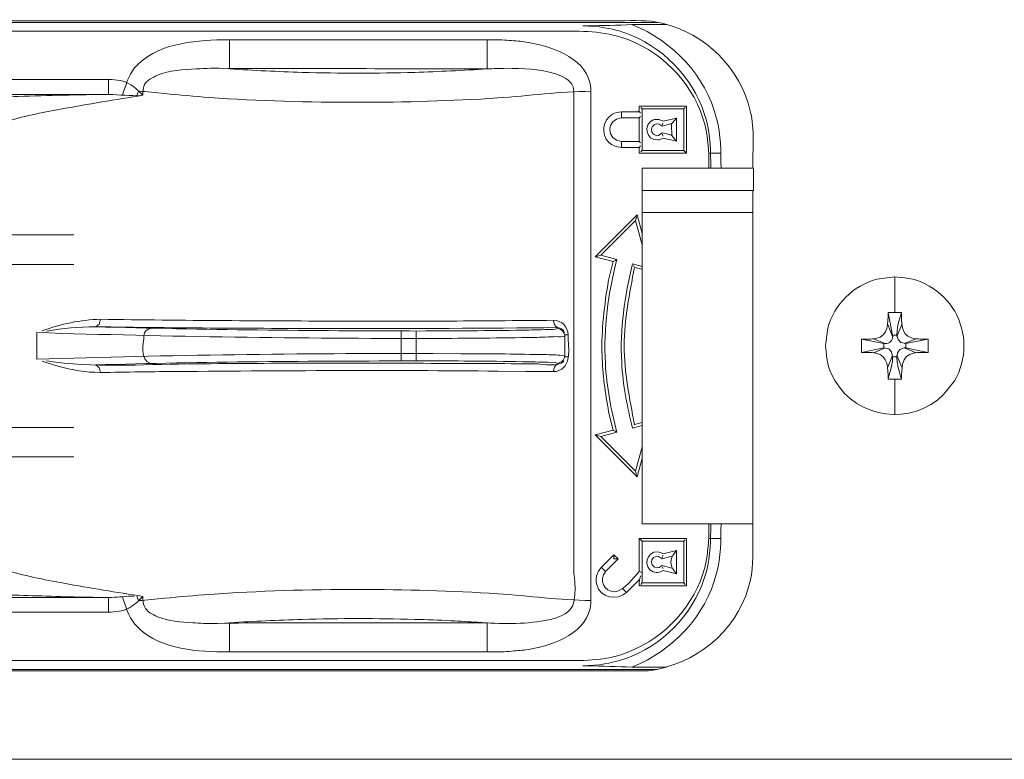
# Model space of a CAD drawing. Units: millimetres. Extents: x -35.9 to 35.9, y -21.7 to 21.7.
# Drawn here: x -10.6 to -5.3, y -7.1 to -3.1 of the extents above; entities that cross this region are included whole.
import ezdxf

# ---------------------------------------------------------------- set-up
doc = ezdxf.new("R2010")
doc.units = ezdxf.units.MM
doc.header["$MEASUREMENT"] = 0
doc.layers.add('Ilustrace', color=7, linetype='Continuous')

msp = doc.modelspace()

# ---------------------------------------------------------------- linework, layer by layer
at = {"layer": 'Ilustrace', "color": 250, "lineweight": 5}
for points, knots in [([(-6.6189, -4.0421), (-6.6189, -4.0421), (-6.6189, -5.9184), (-6.6189, -5.9184), (-6.6189, -5.9184), (-6.6189, -6.0195), (-6.6138, -6.0962), (-6.6416, -6.1886), (-6.6416, -6.1886), (-6.7152, -6.4358), (-6.9292, -6.6049), (-7.1824, -6.641), (-7.1824, -6.641), (-7.1824, -6.641), (-13.8821, -6.641), (-13.8821, -6.641), (-13.8821, -6.641), (-13.971, -6.641), (-14.036, -6.6469), (-14.1165, -6.6281), (-14.1165, -6.6281), (-14.338, -6.576), (-14.5187, -6.4054), (-14.5844, -6.1886), (-14.5844, -6.1886), (-14.6116, -6.0962), (-14.6066, -6.0195), (-14.6066, -5.9184), (-14.6066, -5.9184), (-14.6066, -5.9184), (-14.6066, -3.6865), (-14.6066, -3.6865), (-14.6066, -3.6865), (-14.6066, -3.6865), (-14.6015, -3.6503), (-14.6015, -3.6503), (-14.6015, -3.6503), (-14.5668, -3.4524), (-14.4366, -3.2789), (-14.2565, -3.1878), (-14.2565, -3.1878), (-14.1935, -3.1575), (-14.1142, -3.1272), (-14.0429, -3.1243), (-14.0429, -3.1243), (-14.0429, -3.1243), (-7.3434, -3.1243), (-7.3434, -3.1243), (-7.3434, -3.1243), (-7.2546, -3.1243), (-7.1898, -3.1184), (-7.1089, -3.1372), (-7.1089, -3.1372), (-6.8743, -3.1937), (-6.6868, -3.3801), (-6.632, -3.6128), (-6.632, -3.6128), (-6.6076, -3.7139), (-6.6189, -3.8195), (-6.6189, -3.9207)], [0, 0, 0, 0, 0.0625, 0.0625, 0.0625, 0.0625, 0.125, 0.125, 0.125, 0.125, 0.1875, 0.1875, 0.1875, 0.1875, 0.25, 0.25, 0.25, 0.25, 0.3125, 0.3125, 0.3125, 0.3125, 0.375, 0.375, 0.375, 0.375, 0.4375, 0.4375, 0.4375, 0.4375, 0.5, 0.5, 0.5, 0.5, 0.5625, 0.5625, 0.5625, 0.5625, 0.625, 0.625, 0.625, 0.625, 0.6875, 0.6875, 0.6875, 0.6875, 0.75, 0.75, 0.75, 0.75, 0.8125, 0.8125, 0.8125, 0.8125, 0.875, 0.875, 0.875, 0.875, 1, 1, 1, 1]), ([(-14.1115, -3.1358), (-14.1115, -3.1358), (-14.0485, -3.1329), (-14.0485, -3.1329), (-14.0485, -3.1329), (-14.0485, -3.1329), (-7.1337, -3.1329), (-7.1337, -3.1329)], [0, 0, 0, 0, 0.333333, 0.333333, 0.333333, 0.333333, 1, 1, 1, 1]), ([(-14.3686, -3.2601), (-14.2179, -3.1762), (-14.0553, -3.1806), (-13.8877, -3.1806), (-13.8877, -3.1806), (-13.8877, -3.1806), (-7.6991, -3.1806), (-7.6991, -3.1806), (-7.6991, -3.1806), (-7.5723, -3.1806), (-7.4493, -3.1748), (-7.3274, -3.2139), (-7.3274, -3.2139), (-7.1214, -3.2803), (-6.9559, -3.4451), (-6.8885, -3.6503), (-6.8885, -3.6503), (-6.8597, -3.74), (-6.8557, -3.8282), (-6.8557, -3.9207)], [0, 0, 0, 0, 0.166667, 0.166667, 0.166667, 0.166667, 0.333333, 0.333333, 0.333333, 0.333333, 0.5, 0.5, 0.5, 0.5, 0.666667, 0.666667, 0.666667, 0.666667, 1, 1, 1, 1]), ([(-6.846, -3.9207), (-6.846, -3.8325), (-6.8466, -3.7487), (-6.8698, -3.6634), (-6.8698, -3.6634), (-6.9254, -3.4581), (-7.0766, -3.2861), (-7.2736, -3.2037), (-7.2736, -3.2037), (-7.3479, -3.1733), (-7.369, -3.1719), (-7.4481, -3.1575)], [0, 0, 0, 0, 0.25, 0.25, 0.25, 0.25, 0.5, 0.5, 0.5, 0.5, 1, 1, 1, 1]), ([(-6.7905, -3.9207), (-6.7905, -3.8311), (-6.7911, -3.7429), (-6.8143, -3.6532), (-6.8143, -3.6532), (-6.876, -3.4162), (-7.0483, -3.2369), (-7.272, -3.1445)], [0, 0, 0, 0, 0.333333, 0.333333, 0.333333, 0.333333, 1, 1, 1, 1]), ([(-10.0284, -3.5261), (-10.0102, -3.4769), (-9.9973, -3.4205), (-9.9621, -3.3786), (-9.9621, -3.3786), (-9.85, -3.2485), (-9.6482, -3.2312), (-9.4874, -3.2269)], [0, 0, 0, 0, 0.333333, 0.333333, 0.333333, 0.333333, 1, 1, 1, 1]), ([(-8.0147, -3.2269), (-7.9796, -3.2269), (-7.9449, -3.2298), (-7.9104, -3.2327), (-7.9104, -3.2327), (-7.881, -3.2341), (-7.8521, -3.2384), (-7.8221, -3.2442), (-7.8221, -3.2442), (-7.6905, -3.2673), (-7.5066, -3.3338), (-7.4947, -3.4914)], [0, 0, 0, 0, 0.25, 0.25, 0.25, 0.25, 0.5, 0.5, 0.5, 0.5, 1, 1, 1, 1]), ([(-8.4474, -6.3621), (-8.3817, -6.3635), (-8.316, -6.3664), (-8.2503, -6.3693), (-8.2503, -6.3693), (-8.2021, -6.3722), (-8.1535, -6.3751), (-8.1053, -6.378), (-8.1053, -6.378), (-7.9852, -6.3867), (-7.8599, -6.391), (-7.7416, -6.3679), (-7.7416, -6.3679), (-7.6946, -6.3592), (-7.6385, -6.3462), (-7.6056, -6.3086), (-7.6056, -6.3086), (-7.5627, -6.2609), (-7.5869, -6.1236), (-7.5869, -6.1004), (-7.5869, -6.1004), (-7.5869, -6.1004), (-7.5869, -3.5058), (-7.5869, -3.5058), (-7.5869, -3.5058), (-7.5869, -3.4971), (-7.5903, -3.4812), (-7.5903, -3.4812), (-7.5903, -3.4812), (-7.6034, -3.4437), (-7.6493, -3.4234), (-7.6849, -3.4118), (-7.6849, -3.4118), (-7.7704, -3.3844), (-7.8645, -3.3815), (-7.9534, -3.3815), (-7.9534, -3.3815), (-7.988, -3.3815), (-8.0215, -3.383), (-8.0554, -3.3844), (-8.0554, -3.3844), (-8.5544, -3.3844), (-9.0529, -3.3815), (-9.5514, -3.3815), (-9.5514, -3.3815), (-9.5775, -3.3815), (-9.6024, -3.383), (-9.6285, -3.3844), (-9.6285, -3.3844), (-9.6975, -3.3873), (-9.7741, -3.3916), (-9.8387, -3.4191), (-9.8387, -3.4191), (-9.8648, -3.4307), (-9.8969, -3.4451), (-9.91, -3.4726), (-9.91, -3.4726), (-9.918, -3.4914), (-9.9168, -3.5073), (-9.9168, -3.5275)], [0, 0, 0, 0, 0.0625, 0.0625, 0.0625, 0.0625, 0.125, 0.125, 0.125, 0.125, 0.1875, 0.1875, 0.1875, 0.1875, 0.25, 0.25, 0.25, 0.25, 0.3125, 0.3125, 0.3125, 0.3125, 0.375, 0.375, 0.375, 0.375, 0.4375, 0.4375, 0.4375, 0.4375, 0.5, 0.5, 0.5, 0.5, 0.5625, 0.5625, 0.5625, 0.5625, 0.625, 0.625, 0.625, 0.625, 0.6875, 0.6875, 0.6875, 0.6875, 0.75, 0.75, 0.75, 0.75, 0.8125, 0.8125, 0.8125, 0.8125, 0.875, 0.875, 0.875, 0.875, 1, 1, 1, 1]), ([(-8.4485, -3.4032), (-8.5499, -3.4061), (-8.6507, -3.4076), (-8.7517, -3.4076), (-8.7517, -3.4076), (-8.853, -3.4076), (-8.9544, -3.4061), (-9.0552, -3.4032)], [0, 0, 0, 0, 0.333333, 0.333333, 0.333333, 0.333333, 1, 1, 1, 1]), ([(-9.9168, -6.2378), (-9.9406, -6.2609), (-9.9632, -6.2855), (-9.9926, -6.3014), (-9.9926, -6.3014), (-10.0261, -6.3187), (-10.0652, -6.3216), (-10.1026, -6.3231), (-10.1026, -6.3231), (-10.1026, -6.3231), (-13.6378, -6.3231), (-13.6378, -6.3231), (-13.6378, -6.3231), (-13.7149, -6.3231), (-13.8033, -6.3289), (-13.8827, -6.3158), (-13.8827, -6.3158), (-14.0649, -6.2841), (-14.2161, -6.1453), (-14.2644, -5.9661), (-14.2644, -5.9661), (-14.2893, -5.875), (-14.2814, -5.7767), (-14.2814, -5.6813), (-14.2814, -5.6813), (-14.2814, -5.6813), (-14.2814, -4.084), (-14.2814, -4.084), (-14.2814, -4.084), (-14.2814, -4.006), (-14.2876, -3.9178), (-14.274, -3.8398), (-14.274, -3.8398), (-14.2514, -3.7154), (-14.1793, -3.6027), (-14.0752, -3.529), (-14.0752, -3.529), (-14.0061, -3.4812), (-13.9245, -3.4524), (-13.8402, -3.4451), (-13.8402, -3.4451), (-13.8402, -3.4451), (-13.7982, -3.4422), (-13.7982, -3.4422), (-13.7982, -3.4422), (-13.7982, -3.4422), (-10.1026, -3.4422), (-10.1026, -3.4422), (-10.1026, -3.4422), (-10.0618, -3.4422), (-10.0176, -3.448), (-9.9819, -3.4712), (-9.9819, -3.4712), (-9.9575, -3.4856), (-9.9377, -3.5087), (-9.9168, -3.5275)], [0, 0, 0, 0, 0.066667, 0.066667, 0.066667, 0.066667, 0.133333, 0.133333, 0.133333, 0.133333, 0.2, 0.2, 0.2, 0.2, 0.266667, 0.266667, 0.266667, 0.266667, 0.333333, 0.333333, 0.333333, 0.333333, 0.4, 0.4, 0.4, 0.4, 0.466667, 0.466667, 0.466667, 0.466667, 0.533333, 0.533333, 0.533333, 0.533333, 0.6, 0.6, 0.6, 0.6, 0.666667, 0.666667, 0.666667, 0.666667, 0.733333, 0.733333, 0.733333, 0.733333, 0.8, 0.8, 0.8, 0.8, 0.866667, 0.866667, 0.866667, 0.866667, 1, 1, 1, 1]), ([(-10.1026, -6.2436), (-10.1026, -6.2436), (-13.6378, -6.2436), (-13.6378, -6.2436), (-13.6378, -6.2436), (-13.7386, -6.2436), (-13.8396, -6.2537), (-13.9364, -6.219), (-13.9364, -6.219), (-14.0661, -6.1727), (-14.1653, -6.0585), (-14.1929, -5.9242), (-14.1929, -5.9242), (-14.2094, -5.8461), (-14.2015, -5.7564), (-14.2015, -5.6813), (-14.2015, -5.6813), (-14.2015, -5.6813), (-14.2015, -3.9236), (-14.2015, -3.9236), (-14.2015, -3.9236), (-14.2015, -3.792), (-14.1353, -3.6663), (-14.027, -3.5926), (-14.027, -3.5926), (-13.9064, -3.5116), (-13.7796, -3.5232), (-13.6378, -3.5232), (-13.6378, -3.5232), (-13.6378, -3.5232), (-10.1026, -3.5232), (-10.1026, -3.5232)], [0, 0, 0, 0, 0.111111, 0.111111, 0.111111, 0.111111, 0.222222, 0.222222, 0.222222, 0.222222, 0.333333, 0.333333, 0.333333, 0.333333, 0.444444, 0.444444, 0.444444, 0.444444, 0.555556, 0.555556, 0.555556, 0.555556, 0.666667, 0.666667, 0.666667, 0.666667, 0.777778, 0.777778, 0.777778, 0.777778, 1, 1, 1, 1]), ([(-9.9412, -3.5058), (-9.8942, -3.5058), (-9.8477, -3.5131), (-9.8006, -3.5174), (-9.8006, -3.5174), (-9.7191, -3.5261), (-9.6381, -3.5333), (-9.5566, -3.5391), (-9.5566, -3.5391), (-9.2892, -3.5579), (-9.0207, -3.5651), (-8.7517, -3.5651), (-8.7517, -3.5651), (-8.5006, -3.5651), (-8.2485, -3.5579), (-7.9977, -3.5419), (-7.9977, -3.5419), (-7.83, -3.5304), (-7.6617, -3.5058), (-7.4941, -3.5058)], [0, 0, 0, 0, 0.166667, 0.166667, 0.166667, 0.166667, 0.333333, 0.333333, 0.333333, 0.333333, 0.5, 0.5, 0.5, 0.5, 0.666667, 0.666667, 0.666667, 0.666667, 1, 1, 1, 1]), ([(-11.1953, -3.8802), (-11.0849, -3.8644), (-10.9676, -3.8383), (-10.8674, -3.7877), (-10.8674, -3.7877), (-10.797, -3.753), (-10.7421, -3.6995), (-10.6668, -3.6735), (-10.6668, -3.6735), (-10.5688, -3.6403), (-10.4651, -3.6215), (-10.3632, -3.6027), (-10.3632, -3.6027), (-10.2142, -3.5752), (-10.0652, -3.5506), (-9.9168, -3.5275)], [0, 0, 0, 0, 0.2, 0.2, 0.2, 0.2, 0.4, 0.4, 0.4, 0.4, 0.6, 0.6, 0.6, 0.6, 1, 1, 1, 1]), ([(-10.9087, -3.5521), (-10.8033, -3.5391), (-10.6968, -3.5377), (-10.5914, -3.5333), (-10.5914, -3.5333), (-10.4289, -3.529), (-10.2651, -3.5232), (-10.1014, -3.5232), (-10.1014, -3.5232), (-10.0437, -3.5232), (-9.9864, -3.5319), (-9.9276, -3.529)], [0, 0, 0, 0, 0.25, 0.25, 0.25, 0.25, 0.5, 0.5, 0.5, 0.5, 1, 1, 1, 1]), ([(-7.3292, -3.8094), (-7.3553, -3.8079), (-7.3791, -3.7993), (-7.3978, -3.7819), (-7.3978, -3.7819), (-7.4414, -3.7371), (-7.4311, -3.6605), (-7.3774, -3.6301), (-7.3774, -3.6301), (-7.3627, -3.6215), (-7.3462, -3.6186), (-7.3292, -3.6171)], [0, 0, 0, 0, 0.25, 0.25, 0.25, 0.25, 0.5, 0.5, 0.5, 0.5, 1, 1, 1, 1]), ([(-7.2243, -3.594), (-7.2243, -3.594), (-7.2171, -3.6013), (-7.2171, -3.6013), (-7.2171, -3.6013), (-7.2171, -3.6013), (-7.2171, -3.8253), (-7.2171, -3.8253)], [0, 0, 0, 0, 0.333333, 0.333333, 0.333333, 0.333333, 1, 1, 1, 1]), ([(-6.9842, -3.594), (-6.9842, -3.594), (-6.9922, -3.6013), (-6.9922, -3.6013), (-6.9922, -3.6013), (-6.9922, -3.6013), (-6.9922, -3.8253), (-6.9922, -3.8253)], [0, 0, 0, 0, 0.333333, 0.333333, 0.333333, 0.333333, 1, 1, 1, 1]), ([(-7.2255, -3.7848), (-7.2255, -3.7848), (-7.2329, -3.7776), (-7.2329, -3.7776), (-7.2329, -3.7776), (-7.2329, -3.7776), (-7.2323, -3.6489), (-7.2323, -3.6489), (-7.2323, -3.6489), (-7.2323, -3.6489), (-7.2255, -3.6417), (-7.2255, -3.6417)], [0, 0, 0, 0, 0.25, 0.25, 0.25, 0.25, 0.5, 0.5, 0.5, 0.5, 1, 1, 1, 1]), ([(-7.1027, -3.6678), (-7.1128, -3.662), (-7.1214, -3.6591), (-7.1333, -3.6576), (-7.1333, -3.6576), (-7.1417, -3.6576), (-7.1576, -3.6605), (-7.1576, -3.6605), (-7.1576, -3.6605), (-7.2148, -3.6836), (-7.1955, -3.7733), (-7.1333, -3.7689), (-7.1333, -3.7689), (-7.1214, -3.7689), (-7.1122, -3.7631), (-7.1027, -3.7588)], [0, 0, 0, 0, 0.2, 0.2, 0.2, 0.2, 0.4, 0.4, 0.4, 0.4, 0.6, 0.6, 0.6, 0.6, 1, 1, 1, 1]), ([(-7.1095, -3.7299), (-7.1185, -3.74), (-7.1253, -3.7443), (-7.1377, -3.7458), (-7.1377, -3.7458), (-7.1996, -3.7343), (-7.1508, -3.6475), (-7.1095, -3.6952)], [0, 0, 0, 0, 0.333333, 0.333333, 0.333333, 0.333333, 1, 1, 1, 1]), ([(-7.2243, -3.8325), (-7.2243, -3.8325), (-7.2171, -3.8253), (-7.2171, -3.8253), (-7.2171, -3.8253), (-7.2171, -3.8253), (-6.9922, -3.8253), (-6.9922, -3.8253), (-6.9922, -3.8253), (-6.9922, -3.8253), (-6.9842, -3.8325), (-6.9842, -3.8325)], [0, 0, 0, 0, 0.25, 0.25, 0.25, 0.25, 0.5, 0.5, 0.5, 0.5, 1, 1, 1, 1]), ([(-7.4539, -4.3962), (-7.4539, -4.3962), (-7.4403, -4.3919), (-7.4403, -4.3919), (-7.4403, -4.3919), (-7.4403, -4.3919), (-7.2522, -4.2055), (-7.2522, -4.2055)], [0, 0, 0, 0, 0.333333, 0.333333, 0.333333, 0.333333, 1, 1, 1, 1]), ([(-7.2171, -4.337), (-7.2171, -4.337), (-7.2522, -4.2055), (-7.2522, -4.2055), (-7.2522, -4.2055), (-7.2522, -4.2055), (-7.2487, -4.1924), (-7.2487, -4.1924)], [0, 0, 0, 0, 0.333333, 0.333333, 0.333333, 0.333333, 1, 1, 1, 1]), ([(-7.3541, -4.415), (-7.4006, -4.6001), (-7.4261, -4.7851), (-7.4159, -4.9773), (-7.4159, -4.9773), (-7.4091, -5.1045), (-7.3853, -5.2274), (-7.3541, -5.3503)], [0, 0, 0, 0, 0.333333, 0.333333, 0.333333, 0.333333, 1, 1, 1, 1]), ([(-7.3983, -4.5278), (-7.3983, -4.5278), (-7.374, -4.4266), (-7.374, -4.4266), (-7.374, -4.4266), (-7.374, -4.4266), (-7.3661, -4.4223), (-7.3661, -4.4223)], [0, 0, 0, 0, 0.333333, 0.333333, 0.333333, 0.333333, 1, 1, 1, 1]), ([(-7.2686, -4.4382), (-7.3128, -4.6145), (-7.3378, -4.7909), (-7.3274, -4.973), (-7.3274, -4.973), (-7.3212, -5.0944), (-7.2986, -5.2101), (-7.2686, -5.3271)], [0, 0, 0, 0, 0.333333, 0.333333, 0.333333, 0.333333, 1, 1, 1, 1]), ([(-7.2578, -4.4584), (-7.2862, -4.5986), (-7.314, -4.7388), (-7.314, -4.882), (-7.314, -4.882), (-7.314, -5.0279), (-7.2862, -5.1667), (-7.2578, -5.3084)], [0, 0, 0, 0, 0.333333, 0.333333, 0.333333, 0.333333, 1, 1, 1, 1]), ([(-7.3983, -4.5263), (-7.4221, -4.6622), (-7.438, -4.7967), (-7.434, -4.934), (-7.434, -4.934), (-7.4305, -5.038), (-7.4165, -5.1378), (-7.3983, -5.239)], [0, 0, 0, 0, 0.333333, 0.333333, 0.333333, 0.333333, 1, 1, 1, 1]), ([(-6.2252, -4.882), (-6.2145, -4.9672), (-6.2195, -4.9933), (-6.1753, -5.0699), (-6.1753, -5.0699), (-6.0535, -5.278), (-5.7573, -5.3171), (-5.5862, -5.1464), (-5.5862, -5.1464), (-5.5862, -5.1464), (-5.5266, -5.0699), (-5.5266, -5.0699), (-5.5266, -5.0699), (-5.4933, -5.0135), (-5.4764, -4.9485), (-5.4764, -4.882), (-5.4764, -4.882), (-5.4764, -4.8169), (-5.4933, -4.7533), (-5.5266, -4.6954), (-5.5266, -4.6954), (-5.559, -4.6391), (-5.606, -4.5928), (-5.6638, -4.5596), (-5.6638, -4.5596), (-5.7397, -4.5148), (-5.7658, -4.5205), (-5.8502, -4.509), (-5.8502, -4.509), (-5.8502, -4.509), (-5.9476, -4.522), (-5.9476, -4.522), (-5.9476, -4.522), (-6.0757, -4.5567), (-6.1783, -4.6579), (-6.2128, -4.7851), (-6.2128, -4.7851), (-6.2128, -4.7851), (-6.2252, -4.882), (-6.2252, -4.882)], [0, 0, 0, 0, 0.090909, 0.090909, 0.090909, 0.090909, 0.181818, 0.181818, 0.181818, 0.181818, 0.272727, 0.272727, 0.272727, 0.272727, 0.363636, 0.363636, 0.363636, 0.363636, 0.454545, 0.454545, 0.454545, 0.454545, 0.545455, 0.545455, 0.545455, 0.545455, 0.636364, 0.636364, 0.636364, 0.636364, 0.727273, 0.727273, 0.727273, 0.727273, 0.818182, 0.818182, 0.818182, 0.818182, 1, 1, 1, 1]), ([(-10.4624, -4.9658), (-10.3881, -4.9904), (-10.3117, -5.0135), (-10.2323, -5.0221), (-10.2323, -5.0221), (-10.1604, -5.0294), (-10.0874, -5.025), (-10.0148, -5.025), (-10.0148, -5.025), (-9.9423, -5.0236), (-9.8698, -5.0221), (-9.7979, -5.0221), (-9.7979, -5.0221), (-9.4863, -5.0192), (-9.1748, -5.0178), (-8.8626, -5.0163), (-8.8626, -5.0163), (-8.5743, -5.0163), (-8.286, -5.0163), (-7.9971, -5.0192), (-7.9971, -5.0192), (-7.9971, -5.0192), (-7.8465, -5.0207), (-7.8465, -5.0207), (-7.8465, -5.0207), (-7.8465, -5.0207), (-7.6957, -5.0221), (-7.6957, -5.0221), (-7.6957, -5.0221), (-7.6957, -5.0221), (-7.6798, -5.0207), (-7.6798, -5.0207), (-7.6798, -5.0207), (-7.5921, -5.0019), (-7.6175, -4.8805), (-7.6175, -4.8226), (-7.6175, -4.8226), (-7.6175, -4.7807), (-7.6522, -4.7446), (-7.6957, -4.7446), (-7.6957, -4.7446), (-7.8956, -4.7461), (-8.095, -4.7475), (-8.295, -4.749), (-8.295, -4.749), (-8.295, -4.749), (-8.2956, -4.749), (-8.2956, -4.749), (-8.2956, -4.749), (-8.2956, -4.749), (-8.5511, -4.749), (-8.5511, -4.749), (-8.5511, -4.749), (-8.5511, -4.749), (-8.8111, -4.749), (-8.8111, -4.749), (-8.8111, -4.749), (-9.2562, -4.7475), (-9.7017, -4.7461), (-10.1468, -4.7388), (-10.1468, -4.7388), (-10.2568, -4.7417), (-10.3593, -4.7648), (-10.4624, -4.801)], [0, 0, 0, 0, 0.058824, 0.058824, 0.058824, 0.058824, 0.117647, 0.117647, 0.117647, 0.117647, 0.176471, 0.176471, 0.176471, 0.176471, 0.235294, 0.235294, 0.235294, 0.235294, 0.294118, 0.294118, 0.294118, 0.294118, 0.352941, 0.352941, 0.352941, 0.352941, 0.411765, 0.411765, 0.411765, 0.411765, 0.470588, 0.470588, 0.470588, 0.470588, 0.529412, 0.529412, 0.529412, 0.529412, 0.588235, 0.588235, 0.588235, 0.588235, 0.647059, 0.647059, 0.647059, 0.647059, 0.705882, 0.705882, 0.705882, 0.705882, 0.764706, 0.764706, 0.764706, 0.764706, 0.823529, 0.823529, 0.823529, 0.823529, 0.882353, 0.882353, 0.882353, 0.882353, 1, 1, 1, 1]), ([(-6.0309, -4.8472), (-6.006, -4.8458), (-5.9777, -4.8472), (-5.9527, -4.8429), (-5.9527, -4.8429), (-5.8825, -4.8299), (-5.8892, -4.7576), (-5.8865, -4.7027)], [0, 0, 0, 0, 0.333333, 0.333333, 0.333333, 0.333333, 1, 1, 1, 1]), ([(-6.0303, -4.8472), (-6.0303, -4.8472), (-5.9097, -4.8704), (-5.9097, -4.8704), (-5.9097, -4.8704), (-5.9097, -4.8704), (-5.8933, -4.8704), (-5.8933, -4.8704), (-5.8933, -4.8704), (-5.8728, -4.866), (-5.8587, -4.8443), (-5.8621, -4.8241), (-5.8621, -4.8241), (-5.8621, -4.8241), (-5.8865, -4.7042), (-5.8865, -4.7042)], [0, 0, 0, 0, 0.2, 0.2, 0.2, 0.2, 0.4, 0.4, 0.4, 0.4, 0.6, 0.6, 0.6, 0.6, 1, 1, 1, 1]), ([(-5.6713, -4.8472), (-5.6713, -4.8472), (-5.7913, -4.8704), (-5.7913, -4.8704), (-5.7913, -4.8704), (-5.879, -4.8704), (-5.8213, -4.7374), (-5.8146, -4.7042)], [0, 0, 0, 0, 0.333333, 0.333333, 0.333333, 0.333333, 1, 1, 1, 1]), ([(-5.6707, -4.8472), (-5.6841, -4.8472), (-5.6978, -4.8458), (-5.7114, -4.8458), (-5.7114, -4.8458), (-5.7114, -4.8458), (-5.7126, -4.8458), (-5.7126, -4.8458), (-5.7126, -4.8458), (-5.7284, -4.8443), (-5.7442, -4.8443), (-5.7596, -4.8401), (-5.7596, -4.8401), (-5.8208, -4.8198), (-5.8128, -4.7547), (-5.8146, -4.7027)], [0, 0, 0, 0, 0.2, 0.2, 0.2, 0.2, 0.4, 0.4, 0.4, 0.4, 0.6, 0.6, 0.6, 0.6, 1, 1, 1, 1]), ([(-7.6362, -4.8126), (-7.6418, -4.7952), (-7.6566, -4.7851), (-7.6748, -4.7836), (-7.6748, -4.7836), (-8.0661, -4.788), (-8.457, -4.7894), (-8.8485, -4.7894), (-8.8485, -4.7894), (-9.2903, -4.788), (-9.7327, -4.7865), (-10.1745, -4.7793), (-10.1745, -4.7793), (-10.2635, -4.7807), (-10.3501, -4.788), (-10.438, -4.8024)], [0, 0, 0, 0, 0.2, 0.2, 0.2, 0.2, 0.4, 0.4, 0.4, 0.4, 0.6, 0.6, 0.6, 0.6, 1, 1, 1, 1]), ([(-7.6748, -4.788), (-7.6855, -4.7967), (-7.7137, -4.7938), (-7.7262, -4.7938), (-7.7262, -4.7938), (-7.7728, -4.7967), (-7.8186, -4.7967), (-7.865, -4.7981), (-7.865, -4.7981), (-8.0504, -4.801), (-8.2355, -4.801), (-8.4197, -4.8024), (-8.4197, -4.8024), (-9.0048, -4.801), (-9.59, -4.7967), (-10.1745, -4.7793)], [0, 0, 0, 0, 0.2, 0.2, 0.2, 0.2, 0.4, 0.4, 0.4, 0.4, 0.6, 0.6, 0.6, 0.6, 1, 1, 1, 1]), ([(-9.877, -4.788), (-9.8975, -4.7938), (-9.9106, -4.8039), (-9.9117, -4.8284), (-9.9117, -4.8284), (-9.9133, -4.8704), (-9.9361, -4.96), (-9.877, -4.9773)], [0, 0, 0, 0, 0.333333, 0.333333, 0.333333, 0.333333, 1, 1, 1, 1]), ([(-10.4918, -4.8111), (-9.7774, -4.8328), (-9.0631, -4.8429), (-8.3487, -4.8429), (-8.3487, -4.8429), (-8.1665, -4.8414), (-7.9841, -4.8401), (-7.8022, -4.8372), (-7.8022, -4.8372), (-7.762, -4.8357), (-7.7206, -4.8342), (-7.6798, -4.8328), (-7.6798, -4.8328), (-7.6691, -4.8328), (-7.6442, -4.8357), (-7.6346, -4.8299)], [0, 0, 0, 0, 0.2, 0.2, 0.2, 0.2, 0.4, 0.4, 0.4, 0.4, 0.6, 0.6, 0.6, 0.6, 1, 1, 1, 1]), ([(-5.8865, -5.0611), (-5.8802, -5.0279), (-5.8225, -4.8935), (-5.9097, -4.8935), (-5.9097, -4.8935), (-5.9097, -4.8935), (-6.0303, -4.9181), (-6.0303, -4.9181)], [0, 0, 0, 0, 0.333333, 0.333333, 0.333333, 0.333333, 1, 1, 1, 1]), ([(-5.6713, -4.9181), (-5.6713, -4.9181), (-5.7913, -4.8935), (-5.7913, -4.8935), (-5.7913, -4.8935), (-5.7913, -4.8935), (-5.7997, -4.8935), (-5.7997, -4.8935), (-5.7997, -4.8935), (-5.8773, -4.9036), (-5.8208, -5.0352), (-5.8146, -5.0611)], [0, 0, 0, 0, 0.25, 0.25, 0.25, 0.25, 0.5, 0.5, 0.5, 0.5, 1, 1, 1, 1]), ([(-10.4918, -4.9542), (-9.7774, -4.9325), (-9.0631, -4.9224), (-8.3487, -4.9239), (-8.3487, -4.9239), (-8.3487, -4.9239), (-8.1975, -4.9253), (-8.1975, -4.9253), (-8.1975, -4.9253), (-8.056, -4.9253), (-7.9137, -4.9268), (-7.7722, -4.9296), (-7.7722, -4.9296), (-7.7387, -4.9296), (-7.7053, -4.9311), (-7.6719, -4.9325), (-7.6719, -4.9325), (-7.6629, -4.934), (-7.6346, -4.9369), (-7.6346, -4.9369)], [0, 0, 0, 0, 0.166667, 0.166667, 0.166667, 0.166667, 0.333333, 0.333333, 0.333333, 0.333333, 0.5, 0.5, 0.5, 0.5, 0.666667, 0.666667, 0.666667, 0.666667, 1, 1, 1, 1]), ([(-6.0309, -4.9181), (-6.006, -4.9195), (-5.9783, -4.9166), (-5.9533, -4.9224), (-5.9533, -4.9224), (-5.8825, -4.9354), (-5.8892, -5.0077), (-5.8865, -5.0626)], [0, 0, 0, 0, 0.333333, 0.333333, 0.333333, 0.333333, 1, 1, 1, 1]), ([(-5.6707, -4.9181), (-5.6956, -4.9195), (-5.7239, -4.9166), (-5.7489, -4.9224), (-5.7489, -4.9224), (-5.8184, -4.9354), (-5.8122, -5.0077), (-5.8146, -5.0626)], [0, 0, 0, 0, 0.333333, 0.333333, 0.333333, 0.333333, 1, 1, 1, 1]), ([(-10.438, -4.9643), (-10.1852, -5.0019), (-9.9299, -4.9831), (-9.6749, -4.9802), (-9.6749, -4.9802), (-9.236, -4.9759), (-8.7975, -4.9759), (-8.3591, -4.9773), (-8.3591, -4.9773), (-8.1665, -4.9773), (-7.9737, -4.9788), (-7.7812, -4.9802), (-7.7812, -4.9802), (-7.762, -4.9802), (-7.6668, -5.0019), (-7.6409, -4.9629)], [0, 0, 0, 0, 0.2, 0.2, 0.2, 0.2, 0.4, 0.4, 0.4, 0.4, 0.6, 0.6, 0.6, 0.6, 1, 1, 1, 1]), ([(-7.6748, -4.9773), (-7.6855, -4.9687), (-7.7137, -4.973), (-7.7262, -4.9715), (-7.7262, -4.9715), (-7.7728, -4.9701), (-7.8186, -4.9687), (-7.865, -4.9687), (-7.865, -4.9687), (-8.0504, -4.9643), (-8.2355, -4.9643), (-8.4197, -4.9643), (-8.4197, -4.9643), (-9.0048, -4.9643), (-9.59, -4.9687), (-10.1745, -4.986)], [0, 0, 0, 0, 0.2, 0.2, 0.2, 0.2, 0.4, 0.4, 0.4, 0.4, 0.6, 0.6, 0.6, 0.6, 1, 1, 1, 1]), ([(-5.8146, -5.0626), (-5.8146, -5.0626), (-5.8502, -5.0626), (-5.8502, -5.0626), (-5.8502, -5.0626), (-5.8502, -5.0626), (-5.8865, -5.0626), (-5.8865, -5.0626)], [0, 0, 0, 0, 0.333333, 0.333333, 0.333333, 0.333333, 1, 1, 1, 1]), ([(-7.3661, -5.343), (-7.3661, -5.343), (-7.374, -5.3387), (-7.374, -5.3387), (-7.374, -5.3387), (-7.374, -5.3387), (-7.3983, -5.239), (-7.3983, -5.239)], [0, 0, 0, 0, 0.333333, 0.333333, 0.333333, 0.333333, 1, 1, 1, 1]), ([(-7.2596, -5.3098), (-7.2596, -5.3098), (-7.2578, -5.3084), (-7.2578, -5.3084), (-7.2578, -5.3084), (-7.2578, -5.3084), (-7.2171, -5.2967), (-7.2171, -5.2967)], [0, 0, 0, 0, 0.333333, 0.333333, 0.333333, 0.333333, 1, 1, 1, 1]), ([(-7.4539, -5.3691), (-7.4539, -5.3691), (-7.4403, -5.3734), (-7.4403, -5.3734), (-7.4403, -5.3734), (-7.4403, -5.3734), (-7.2522, -5.5598), (-7.2522, -5.5598)], [0, 0, 0, 0, 0.333333, 0.333333, 0.333333, 0.333333, 1, 1, 1, 1]), ([(-7.2487, -5.5743), (-7.2487, -5.5743), (-7.2522, -5.5598), (-7.2522, -5.5598), (-7.2522, -5.5598), (-7.2522, -5.5598), (-7.2171, -5.4297), (-7.2171, -5.4297)], [0, 0, 0, 0, 0.333333, 0.333333, 0.333333, 0.333333, 1, 1, 1, 1]), ([(-14.3686, -6.5052), (-14.2179, -6.5905), (-14.0553, -6.5847), (-13.8877, -6.5847), (-13.8877, -6.5847), (-13.8877, -6.5847), (-7.6991, -6.5847), (-7.6991, -6.5847), (-7.6991, -6.5847), (-7.5723, -6.5847), (-7.4493, -6.592), (-7.3274, -6.5515), (-7.3274, -6.5515), (-7.1214, -6.485), (-6.9559, -6.3202), (-6.8885, -6.115), (-6.8885, -6.115), (-6.8597, -6.0268), (-6.8557, -5.9371), (-6.8557, -5.8446)], [0, 0, 0, 0, 0.166667, 0.166667, 0.166667, 0.166667, 0.333333, 0.333333, 0.333333, 0.333333, 0.5, 0.5, 0.5, 0.5, 0.666667, 0.666667, 0.666667, 0.666667, 1, 1, 1, 1]), ([(-7.4481, -6.6078), (-7.369, -6.592), (-7.3479, -6.592), (-7.2736, -6.5616), (-7.2736, -6.5616), (-7.0766, -6.4807), (-6.9254, -6.3086), (-6.8698, -6.1033), (-6.8698, -6.1033), (-6.8466, -6.0166), (-6.846, -5.9313), (-6.846, -5.8446)], [0, 0, 0, 0, 0.25, 0.25, 0.25, 0.25, 0.5, 0.5, 0.5, 0.5, 1, 1, 1, 1]), ([(-6.7905, -5.8446), (-6.7905, -5.9342), (-6.7911, -6.0224), (-6.8143, -6.1121), (-6.8143, -6.1121), (-6.876, -6.3491), (-7.0483, -6.5284), (-7.272, -6.6208)], [0, 0, 0, 0, 0.333333, 0.333333, 0.333333, 0.333333, 1, 1, 1, 1]), ([(-9.9168, -6.2378), (-10.0595, -6.2161), (-10.2024, -6.193), (-10.3444, -6.1669), (-10.3444, -6.1669), (-10.4526, -6.1467), (-10.5626, -6.1265), (-10.6668, -6.0918), (-10.6668, -6.0918), (-10.741, -6.0672), (-10.7949, -6.0137), (-10.8644, -5.9791), (-10.8644, -5.9791), (-10.9652, -5.9284), (-11.0838, -5.901), (-11.1953, -5.8851)], [0, 0, 0, 0, 0.2, 0.2, 0.2, 0.2, 0.4, 0.4, 0.4, 0.4, 0.6, 0.6, 0.6, 0.6, 1, 1, 1, 1]), ([(-7.2243, -5.9328), (-7.2243, -5.9328), (-7.2171, -5.94), (-7.2171, -5.94), (-7.2171, -5.94), (-7.2171, -5.94), (-6.9922, -5.94), (-6.9922, -5.94), (-6.9922, -5.94), (-6.9922, -5.94), (-6.9842, -5.9328), (-6.9842, -5.9328)], [0, 0, 0, 0, 0.25, 0.25, 0.25, 0.25, 0.5, 0.5, 0.5, 0.5, 1, 1, 1, 1]), ([(-7.2171, -5.94), (-7.2171, -5.94), (-7.2171, -6.164), (-7.2171, -6.164), (-7.2171, -6.164), (-7.2171, -6.164), (-7.2243, -6.1727), (-7.2243, -6.1727)], [0, 0, 0, 0, 0.333333, 0.333333, 0.333333, 0.333333, 1, 1, 1, 1]), ([(-6.9842, -6.1727), (-6.9842, -6.1727), (-6.9922, -6.164), (-6.9922, -6.164), (-6.9922, -6.164), (-6.9922, -6.164), (-6.9922, -5.94), (-6.9922, -5.94)], [0, 0, 0, 0, 0.333333, 0.333333, 0.333333, 0.333333, 1, 1, 1, 1]), ([(-7.1027, -6.0976), (-7.1128, -6.1033), (-7.1214, -6.1077), (-7.1333, -6.1092), (-7.1333, -6.1092), (-7.1417, -6.1092), (-7.1576, -6.1048), (-7.1576, -6.1048), (-7.1576, -6.1048), (-7.2148, -6.0817), (-7.1955, -5.9935), (-7.1333, -5.9964), (-7.1333, -5.9964), (-7.1214, -5.9978), (-7.1122, -6.0022), (-7.1027, -6.008)], [0, 0, 0, 0, 0.2, 0.2, 0.2, 0.2, 0.4, 0.4, 0.4, 0.4, 0.6, 0.6, 0.6, 0.6, 1, 1, 1, 1]), ([(-7.0561, -6.021), (-7.0561, -6.021), (-7.1095, -6.0354), (-7.1095, -6.0354), (-7.1095, -6.0354), (-7.1185, -6.0253), (-7.1253, -6.0224), (-7.1377, -6.021), (-7.1377, -6.021), (-7.1996, -6.0311), (-7.1508, -6.1179), (-7.1095, -6.0701)], [0, 0, 0, 0, 0.25, 0.25, 0.25, 0.25, 0.5, 0.5, 0.5, 0.5, 1, 1, 1, 1]), ([(-7.4374, -6.0802), (-7.4487, -6.0933), (-7.459, -6.1077), (-7.4629, -6.1236), (-7.4629, -6.1236), (-7.4662, -6.141), (-7.4668, -6.1569), (-7.4629, -6.1742), (-7.4629, -6.1742), (-7.4424, -6.2465), (-7.3553, -6.2638), (-7.3015, -6.2161)], [0, 0, 0, 0, 0.25, 0.25, 0.25, 0.25, 0.5, 0.5, 0.5, 0.5, 1, 1, 1, 1]), ([(-7.2329, -6.1033), (-7.2623, -6.1323), (-7.3094, -6.2046), (-7.3643, -6.2132), (-7.3643, -6.2132), (-7.4249, -6.2132), (-7.4539, -6.1482), (-7.4148, -6.1033)], [0, 0, 0, 0, 0.333333, 0.333333, 0.333333, 0.333333, 1, 1, 1, 1]), ([(-11.4366, -6.125), (-11.3771, -6.1395), (-11.3143, -6.1496), (-11.2537, -6.1612), (-11.2537, -6.1612), (-11.1325, -6.1829), (-11.01, -6.2046), (-10.8877, -6.2161), (-10.8877, -6.2161), (-10.7557, -6.2292), (-10.6214, -6.2305), (-10.4889, -6.2349), (-10.4889, -6.2349), (-10.3552, -6.2392), (-10.2215, -6.2436), (-10.088, -6.2436), (-10.088, -6.2436), (-10.0464, -6.2421), (-10.0052, -6.2363), (-9.9638, -6.2363)], [0, 0, 0, 0, 0.166667, 0.166667, 0.166667, 0.166667, 0.333333, 0.333333, 0.333333, 0.333333, 0.5, 0.5, 0.5, 0.5, 0.666667, 0.666667, 0.666667, 0.666667, 1, 1, 1, 1]), ([(-9.9412, -6.2595), (-9.8942, -6.2595), (-9.8477, -6.2522), (-9.8006, -6.248), (-9.8006, -6.248), (-9.7191, -6.2392), (-9.6381, -6.2334), (-9.5566, -6.2277), (-9.5566, -6.2277), (-9.2892, -6.2074), (-9.0207, -6.2002), (-8.7517, -6.2002), (-8.7517, -6.2002), (-8.5006, -6.2002), (-8.2485, -6.2074), (-7.9977, -6.2234), (-7.9977, -6.2234), (-7.83, -6.2349), (-7.6617, -6.2595), (-7.4941, -6.2595)], [0, 0, 0, 0, 0.166667, 0.166667, 0.166667, 0.166667, 0.333333, 0.333333, 0.333333, 0.333333, 0.5, 0.5, 0.5, 0.5, 0.666667, 0.666667, 0.666667, 0.666667, 1, 1, 1, 1]), ([(-9.4874, -6.5384), (-9.6494, -6.5355), (-9.85, -6.5182), (-9.9621, -6.3867), (-9.9621, -6.3867), (-9.9973, -6.3462), (-10.0102, -6.2884), (-10.0284, -6.2407)], [0, 0, 0, 0, 0.333333, 0.333333, 0.333333, 0.333333, 1, 1, 1, 1]), ([(-9.9168, -6.2378), (-9.9168, -6.258), (-9.9186, -6.2739), (-9.9094, -6.2928), (-9.9094, -6.2928), (-9.8969, -6.3202), (-9.8648, -6.3361), (-9.8381, -6.3477), (-9.8381, -6.3477), (-9.7792, -6.3722), (-9.7106, -6.3766), (-9.6473, -6.3809), (-9.6473, -6.3809), (-9.6279, -6.3823), (-9.6086, -6.3823), (-9.59, -6.3838), (-9.59, -6.3838), (-9.4892, -6.3852), (-9.3876, -6.3809), (-9.2874, -6.3809), (-9.2874, -6.3809), (-9.2874, -6.3809), (-8.0554, -6.3809), (-8.0554, -6.3809)], [0, 0, 0, 0, 0.142857, 0.142857, 0.142857, 0.142857, 0.285714, 0.285714, 0.285714, 0.285714, 0.428571, 0.428571, 0.428571, 0.428571, 0.571429, 0.571429, 0.571429, 0.571429, 0.714286, 0.714286, 0.714286, 0.714286, 1, 1, 1, 1]), ([(-7.4947, -6.2754), (-7.5066, -6.4329), (-7.6905, -6.4994), (-7.8221, -6.5226), (-7.8221, -6.5226), (-7.8521, -6.5284), (-7.8816, -6.5313), (-7.911, -6.5326), (-7.911, -6.5326), (-7.9455, -6.537), (-7.98, -6.5384), (-8.0147, -6.5384)], [0, 0, 0, 0, 0.25, 0.25, 0.25, 0.25, 0.5, 0.5, 0.5, 0.5, 1, 1, 1, 1]), ([(-8.4485, -6.3621), (-8.5499, -6.3592), (-8.6507, -6.3578), (-8.7517, -6.3578), (-8.7517, -6.3578), (-8.853, -6.3578), (-8.9544, -6.3592), (-9.0552, -6.3621)], [0, 0, 0, 0, 0.333333, 0.333333, 0.333333, 0.333333, 1, 1, 1, 1]), ([(-14.1115, -6.6281), (-14.1115, -6.6281), (-14.0485, -6.6339), (-14.0485, -6.6339), (-14.0485, -6.6339), (-14.0485, -6.6339), (-7.1337, -6.6339), (-7.1337, -6.6339)], [0, 0, 0, 0, 0.333333, 0.333333, 0.333333, 0.333333, 1, 1, 1, 1])]:
    msp.add_open_spline(points, degree=3, knots=knots, dxfattribs=at)
for points in [[(-7.4481, -3.1575), (-7.4481, -3.1575), (-7.5383, -3.1517), (-7.5383, -3.1517)], [(-7.5093, -3.1517), (-7.5093, -3.1517), (-7.5383, -3.1517), (-7.5383, -3.1517)], [(-7.272, -3.1445), (-7.3508, -3.1488), (-7.4299, -3.1503), (-7.5093, -3.1517)], [(-7.0834, -3.1445), (-7.0834, -3.1445), (-7.272, -3.1445), (-7.272, -3.1445)], [(-9.4482, -3.2269), (-9.4614, -3.2269), (-9.4744, -3.2269), (-9.4874, -3.2269)], [(-9.4482, -3.2269), (-9.4482, -3.2269), (-8.0554, -3.2269), (-8.0554, -3.2269)], [(-9.4482, -3.3844), (-9.4482, -3.3844), (-9.4482, -3.2269), (-9.4482, -3.2269)], [(-8.0554, -3.3844), (-8.0554, -3.3844), (-8.0554, -3.2269), (-8.0554, -3.2269)], [(-8.0147, -3.2269), (-8.0281, -3.2269), (-8.0418, -3.2269), (-8.0554, -3.2269)], [(-9.4482, -3.3844), (-9.3175, -3.3931), (-9.1872, -3.3989), (-9.0563, -3.4032)], [(-8.4474, -3.4032), (-8.3171, -3.3989), (-8.1862, -3.3931), (-8.0554, -3.3844)], [(-10.1026, -3.4422), (-10.1026, -3.4422), (-10.1026, -3.5232), (-10.1026, -3.5232)], [(-9.9412, -3.5058), (-9.9412, -3.5058), (-9.9508, -3.529), (-9.9508, -3.529)], [(-7.4941, -3.5058), (-7.4941, -3.5058), (-7.4947, -3.4914), (-7.4947, -3.4914)], [(-7.4941, -6.2595), (-7.4941, -6.2595), (-7.4941, -3.5058), (-7.4941, -3.5058)], [(-7.3292, -3.6171), (-7.3292, -3.6171), (-7.3292, -3.6489), (-7.3292, -3.6489)], [(-7.3292, -3.6171), (-7.3292, -3.6171), (-7.2329, -3.6171), (-7.2329, -3.6171)], [(-7.2329, -3.5853), (-7.2329, -3.6171), (-7.2385, -3.6113), (-7.2255, -3.6244)], [(-7.2329, -3.5853), (-7.2329, -3.5853), (-6.9764, -3.5853), (-6.9764, -3.5853)], [(-6.9922, -3.6013), (-6.9922, -3.6013), (-7.2171, -3.6013), (-7.2171, -3.6013)], [(-6.9779, -3.5867), (-6.9779, -3.5867), (-6.9764, -3.5853), (-6.9764, -3.5853)], [(-6.9764, -3.8412), (-6.9764, -3.8412), (-6.9764, -3.5853), (-6.9764, -3.5853)], [(-7.3292, -3.6489), (-7.4125, -3.6547), (-7.4125, -3.7718), (-7.3292, -3.7776)], [(-7.2329, -3.6489), (-7.2329, -3.6489), (-7.3292, -3.6489), (-7.3292, -3.6489)], [(-7.0318, -3.6503), (-7.0318, -3.6503), (-7.1027, -3.6678), (-7.1027, -3.6678)], [(-7.0561, -3.7458), (-7.0561, -3.6778), (-7.067, -3.6952), (-7.0442, -3.6649)], [(-7.0318, -3.6503), (-7.0318, -3.6503), (-7.0442, -3.6649), (-7.0442, -3.6649)], [(-7.0318, -3.6503), (-7.0318, -3.6503), (-7.0318, -3.7762), (-7.0318, -3.7762)], [(-7.1095, -3.6952), (-7.1095, -3.6952), (-7.0561, -3.6807), (-7.0561, -3.6807)], [(-7.1043, -3.6778), (-7.1043, -3.6778), (-7.1078, -3.6894), (-7.1078, -3.6894)], [(-7.3292, -3.8094), (-7.3292, -3.8094), (-7.3292, -3.7776), (-7.3292, -3.7776)], [(-7.3292, -3.7776), (-7.3292, -3.7776), (-7.2329, -3.7776), (-7.2329, -3.7776)], [(-7.0442, -3.7602), (-7.0653, -3.7328), (-7.054, -3.7458), (-7.1095, -3.7299)], [(-7.1078, -3.7371), (-7.1078, -3.7371), (-7.1043, -3.7487), (-7.1043, -3.7487)], [(-7.1027, -3.7588), (-7.1027, -3.7588), (-7.0318, -3.7762), (-7.0318, -3.7762)], [(-7.0318, -3.7762), (-7.0318, -3.7762), (-7.0442, -3.7602), (-7.0442, -3.7602)], [(-7.2329, -3.8094), (-7.2329, -3.8094), (-7.3292, -3.8094), (-7.3292, -3.8094)], [(-7.2329, -3.8412), (-7.2323, -3.8079), (-7.2385, -3.8152), (-7.2255, -3.8008)], [(-6.9836, -3.8325), (-6.9836, -3.8325), (-6.9779, -3.8383), (-6.9779, -3.8383)], [(-6.9764, -3.8412), (-6.9764, -3.8412), (-7.2329, -3.8412), (-7.2329, -3.8412)], [(-6.9779, -3.8383), (-6.9779, -3.8383), (-6.9764, -3.8412), (-6.9764, -3.8412)], [(-6.7905, -3.8412), (-6.7905, -3.8412), (-6.8562, -3.8412), (-6.8562, -3.8412)], [(-7.2171, -3.9207), (-7.2171, -3.9207), (-7.2171, -5.8446), (-7.2171, -5.8446)], [(-7.2171, -3.9207), (-7.2171, -3.9207), (-6.6142, -3.9207), (-6.6142, -3.9207)], [(-6.6142, -4.0421), (-6.6142, -4.0421), (-6.6142, -3.9207), (-6.6142, -3.9207)], [(-6.6142, -4.0421), (-6.6142, -4.0421), (-7.2171, -4.0421), (-7.2171, -4.0421)], [(-7.2442, -4.1736), (-7.2442, -4.1736), (-7.4715, -4.4006), (-7.4715, -4.4006)], [(-7.2487, -4.1924), (-7.2487, -4.1924), (-7.2483, -4.1896), (-7.2483, -4.1896)], [(-7.2477, -4.1867), (-7.2477, -4.1867), (-7.2483, -4.1896), (-7.2483, -4.1896)], [(-7.2442, -4.1765), (-7.2442, -4.1765), (-7.246, -4.1838), (-7.246, -4.1838)], [(-7.2442, -4.1765), (-7.2442, -4.1765), (-7.2442, -4.1736), (-7.2442, -4.1736)], [(-7.2442, -4.1736), (-7.2442, -4.1736), (-7.2171, -4.2749), (-7.2171, -4.2749)], [(-6.6189, -4.1621), (-6.6189, -4.1621), (-7.2171, -4.1621), (-7.2171, -4.1621)], [(-11.6778, -4.282), (-11.6778, -4.282), (-10.2913, -4.282), (-10.2913, -4.282)], [(-7.374, -4.4266), (-7.374, -4.4266), (-7.4715, -4.4006), (-7.4715, -4.4006)], [(-7.4703, -4.4006), (-7.4703, -4.4006), (-7.4539, -4.3962), (-7.4539, -4.3962)], [(-7.3541, -4.415), (-7.3541, -4.415), (-7.4403, -4.3919), (-7.4403, -4.3919)], [(-7.3541, -4.415), (-7.3541, -4.415), (-7.3655, -4.4223), (-7.3655, -4.4223)], [(-11.6778, -4.4425), (-11.6778, -4.4425), (-10.2913, -4.4425), (-10.2913, -4.4425)], [(-7.2686, -4.4382), (-7.2686, -4.4382), (-7.2171, -4.4526), (-7.2171, -4.4526)], [(-7.2596, -4.4555), (-7.2596, -4.4555), (-7.2635, -4.4483), (-7.2635, -4.4483)], [(-7.2578, -4.4584), (-7.2578, -4.4584), (-7.2171, -4.4686), (-7.2171, -4.4686)], [(-5.8502, -4.7027), (-5.8502, -4.7027), (-5.8502, -4.509), (-5.8502, -4.509)], [(-10.1745, -4.7793), (-10.1542, -4.7721), (-10.1507, -4.7605), (-10.1468, -4.7388)], [(-5.8865, -4.7027), (-5.8627, -4.7027), (-5.8389, -4.7027), (-5.8146, -4.7027)], [(-7.6748, -4.7836), (-7.6928, -4.775), (-7.6934, -4.7619), (-7.6962, -4.7446)], [(-7.6748, -4.788), (-7.6493, -4.7952), (-7.6413, -4.8039), (-7.6346, -4.8299)], [(-7.6555, -4.7894), (-7.6442, -4.7981), (-7.6487, -4.7923), (-7.6403, -4.8039)], [(-5.8621, -4.8328), (-5.8621, -4.8328), (-5.8888, -4.7678), (-5.8888, -4.7678)], [(-5.8128, -4.7678), (-5.8128, -4.7678), (-5.8389, -4.8328), (-5.8389, -4.8328)], [(-10.4918, -4.9542), (-10.4918, -4.9542), (-10.4918, -4.8111), (-10.4918, -4.8111)], [(-8.5199, -4.9643), (-8.5199, -4.9643), (-8.5199, -4.8024), (-8.5199, -4.8024)], [(-8.4384, -4.8024), (-8.4384, -4.8024), (-8.4384, -4.9643), (-8.4384, -4.9643)], [(-7.6175, -4.8226), (-7.6175, -4.8226), (-7.6346, -4.8226), (-7.6346, -4.8226)], [(-7.6346, -4.9427), (-7.6346, -4.9427), (-7.6346, -4.8226), (-7.6346, -4.8226)], [(-5.9652, -4.8443), (-5.9652, -4.8443), (-5.9022, -4.8704), (-5.9022, -4.8704)], [(-5.8621, -4.8241), (-5.8621, -4.8241), (-5.8389, -4.8241), (-5.8389, -4.8241)], [(-5.7997, -4.8704), (-5.7997, -4.8704), (-5.7358, -4.8443), (-5.7358, -4.8443)], [(-6.0309, -4.9181), (-6.0309, -4.9181), (-6.0309, -4.8472), (-6.0309, -4.8472)], [(-5.9022, -4.8935), (-5.9022, -4.8935), (-5.9652, -4.921), (-5.9652, -4.921)], [(-5.9097, -4.8935), (-5.9097, -4.8935), (-5.9097, -4.8704), (-5.9097, -4.8704)], [(-5.7358, -4.921), (-5.7358, -4.921), (-5.7997, -4.8935), (-5.7997, -4.8935)], [(-5.7913, -4.8935), (-5.7913, -4.8935), (-5.7913, -4.8704), (-5.7913, -4.8704)], [(-5.6707, -4.9181), (-5.6707, -4.9181), (-5.6707, -4.8472), (-5.6707, -4.8472)], [(-7.6346, -4.9369), (-7.6413, -4.9629), (-7.6493, -4.9701), (-7.6748, -4.9773)], [(-7.6346, -4.9427), (-7.6346, -4.9427), (-7.6175, -4.9427), (-7.6175, -4.9427)], [(-5.8888, -4.9975), (-5.8888, -4.9975), (-5.8621, -4.934), (-5.8621, -4.934)], [(-5.8621, -4.9427), (-5.8621, -4.9427), (-5.8389, -4.9427), (-5.8389, -4.9427)], [(-5.8389, -4.934), (-5.8389, -4.934), (-5.8128, -4.9975), (-5.8128, -4.9975)], [(-10.1745, -4.986), (-10.1542, -4.9946), (-10.1507, -5.0048), (-10.1468, -5.0265)], [(-7.6962, -5.0221), (-7.6934, -5.0034), (-7.6928, -4.9904), (-7.6748, -4.9817)], [(-7.6555, -4.9773), (-7.6442, -4.9687), (-7.6487, -4.973), (-7.6403, -4.9629)], [(-5.8502, -5.2563), (-5.8502, -5.2563), (-5.8502, -5.0626), (-5.8502, -5.0626)], [(-10.2913, -5.3242), (-10.2913, -5.3242), (-11.6778, -5.3242), (-11.6778, -5.3242)], [(-7.2171, -5.3142), (-7.2171, -5.3142), (-7.2686, -5.3271), (-7.2686, -5.3271)], [(-7.374, -5.3387), (-7.374, -5.3387), (-7.4715, -5.3647), (-7.4715, -5.3647)], [(-7.4715, -5.3647), (-7.4715, -5.3647), (-7.4703, -5.3647), (-7.4703, -5.3647)], [(-7.2442, -5.5917), (-7.2442, -5.5917), (-7.4715, -5.3647), (-7.4715, -5.3647)], [(-7.4703, -5.3647), (-7.4703, -5.3647), (-7.4539, -5.3691), (-7.4539, -5.3691)], [(-7.4403, -5.3734), (-7.4403, -5.3734), (-7.3541, -5.3503), (-7.3541, -5.3503)], [(-7.3655, -5.343), (-7.3655, -5.343), (-7.3541, -5.3503), (-7.3541, -5.3503)], [(-11.6778, -5.4833), (-11.6778, -5.4833), (-10.2913, -5.4833), (-10.2913, -5.4833)], [(-7.2171, -5.4905), (-7.2171, -5.4905), (-7.2442, -5.5917), (-7.2442, -5.5917)], [(-7.2483, -5.5758), (-7.2483, -5.5758), (-7.2487, -5.5743), (-7.2487, -5.5743)], [(-7.2483, -5.5758), (-7.2483, -5.5758), (-7.2477, -5.5787), (-7.2477, -5.5787)], [(-7.246, -5.583), (-7.246, -5.583), (-7.2442, -5.5917), (-7.2442, -5.5917)], [(-6.6189, -5.8446), (-6.6189, -5.8446), (-7.2171, -5.8446), (-7.2171, -5.8446)], [(-6.9764, -5.9242), (-6.9764, -5.9242), (-7.2329, -5.9242), (-7.2329, -5.9242)], [(-7.2329, -6.1033), (-7.2329, -6.1033), (-7.2329, -5.9242), (-7.2329, -5.9242)], [(-7.2255, -5.9328), (-7.2255, -5.9328), (-7.2323, -5.9255), (-7.2323, -5.9255)], [(-6.9779, -5.927), (-6.9779, -5.927), (-6.9764, -5.9242), (-6.9764, -5.9242)], [(-6.9764, -6.1815), (-6.9764, -6.1815), (-6.9764, -5.9242), (-6.9764, -5.9242)], [(-6.7905, -5.9242), (-6.7905, -5.9242), (-6.8562, -5.9242), (-6.8562, -5.9242)], [(-7.3699, -6.0123), (-7.3699, -6.0123), (-7.4374, -6.0802), (-7.4374, -6.0802)], [(-7.3699, -6.0123), (-7.3699, -6.0123), (-7.3462, -6.0354), (-7.3462, -6.0354)], [(-7.3699, -6.0123), (-7.3699, -6.0123), (-7.3699, -6.0239), (-7.3699, -6.0239)], [(-7.1078, -6.0282), (-7.1078, -6.0282), (-7.1043, -6.0166), (-7.1043, -6.0166)], [(-7.1027, -6.008), (-7.1027, -6.008), (-7.0318, -5.9892), (-7.0318, -5.9892)], [(-7.0442, -6.1004), (-7.0664, -6.0716), (-7.067, -6.0339), (-7.0442, -6.0051)], [(-7.0318, -5.9892), (-7.0318, -5.9892), (-7.0442, -6.0051), (-7.0442, -6.0051)], [(-7.0318, -5.9892), (-7.0318, -5.9892), (-7.0318, -6.1164), (-7.0318, -6.1164)], [(-7.4148, -6.1033), (-7.4148, -6.1033), (-7.3462, -6.0354), (-7.3462, -6.0354)], [(-7.3699, -6.0253), (-7.3699, -6.0253), (-7.3699, -6.0354), (-7.3699, -6.0354)], [(-7.3586, -6.0354), (-7.3586, -6.0354), (-7.3699, -6.0354), (-7.3699, -6.0354)], [(-7.3581, -6.0354), (-7.3581, -6.0354), (-7.3473, -6.0354), (-7.3473, -6.0354)], [(-7.1095, -6.0701), (-7.1095, -6.0701), (-7.0561, -6.0846), (-7.0561, -6.0846)], [(-7.4374, -6.0802), (-7.4374, -6.0802), (-7.4328, -6.086), (-7.4328, -6.086)], [(-7.4148, -6.1033), (-7.4148, -6.1033), (-7.4328, -6.086), (-7.4328, -6.086)], [(-7.2171, -6.1092), (-7.2171, -6.1092), (-7.2323, -6.1033), (-7.2323, -6.1033)], [(-7.1078, -6.0774), (-7.1078, -6.0774), (-7.1043, -6.0875), (-7.1043, -6.0875)], [(-7.0318, -6.1164), (-7.0318, -6.1164), (-7.1027, -6.0976), (-7.1027, -6.0976)], [(-7.0318, -6.1164), (-7.0318, -6.1164), (-7.0442, -6.1004), (-7.0442, -6.1004)], [(-7.2329, -6.1482), (-7.2329, -6.1482), (-7.3015, -6.2161), (-7.3015, -6.2161)], [(-7.2239, -6.1265), (-7.2329, -6.1482), (-7.2329, -6.1525), (-7.2329, -6.1815)], [(-7.2171, -6.164), (-7.2171, -6.164), (-6.9922, -6.164), (-6.9922, -6.164)], [(-7.319, -6.1988), (-7.319, -6.1988), (-7.323, -6.1944), (-7.323, -6.1944)], [(-7.319, -6.1988), (-7.319, -6.1988), (-7.3021, -6.2161), (-7.3021, -6.2161)], [(-6.9764, -6.1815), (-6.9764, -6.1815), (-7.2329, -6.1815), (-7.2329, -6.1815)], [(-10.1026, -6.2436), (-10.1026, -6.2436), (-10.1026, -6.3231), (-10.1026, -6.3231)], [(-9.9412, -6.2595), (-9.9412, -6.2595), (-9.9508, -6.2363), (-9.9508, -6.2363)], [(-7.4941, -6.2595), (-7.4941, -6.2595), (-7.4947, -6.2754), (-7.4947, -6.2754)], [(-9.0563, -6.3621), (-9.1872, -6.3664), (-9.3175, -6.3722), (-9.4482, -6.3809)], [(-9.4482, -6.3809), (-9.4482, -6.3809), (-9.4482, -6.5384), (-9.4482, -6.5384)], [(-8.0554, -6.3809), (-8.0554, -6.3809), (-8.0554, -6.5384), (-8.0554, -6.5384)], [(-9.4482, -6.5384), (-9.4614, -6.5384), (-9.4744, -6.5384), (-9.4874, -6.5384)], [(-9.4482, -6.5384), (-9.4482, -6.5384), (-8.0554, -6.5384), (-8.0554, -6.5384)], [(-8.0147, -6.5384), (-8.0281, -6.5384), (-8.0418, -6.5384), (-8.0554, -6.5384)], [(-7.4481, -6.6078), (-7.4481, -6.6078), (-7.5383, -6.6136), (-7.5383, -6.6136)], [(-7.5093, -6.6136), (-7.5093, -6.6136), (-7.5383, -6.6136), (-7.5383, -6.6136)], [(-7.5093, -6.6136), (-7.4299, -6.6151), (-7.3508, -6.618), (-7.272, -6.6208)], [(-7.0834, -6.6208), (-7.0834, -6.6208), (-7.272, -6.6208), (-7.272, -6.6208)], [(-27.9635, -7.1191), (-27.9635, -7.1191), (16.0226, -7.1191), (16.0226, -7.1191)]]:
    msp.add_open_spline(points, degree=3, dxfattribs=at)

doc.saveas('drawing.dxf')
